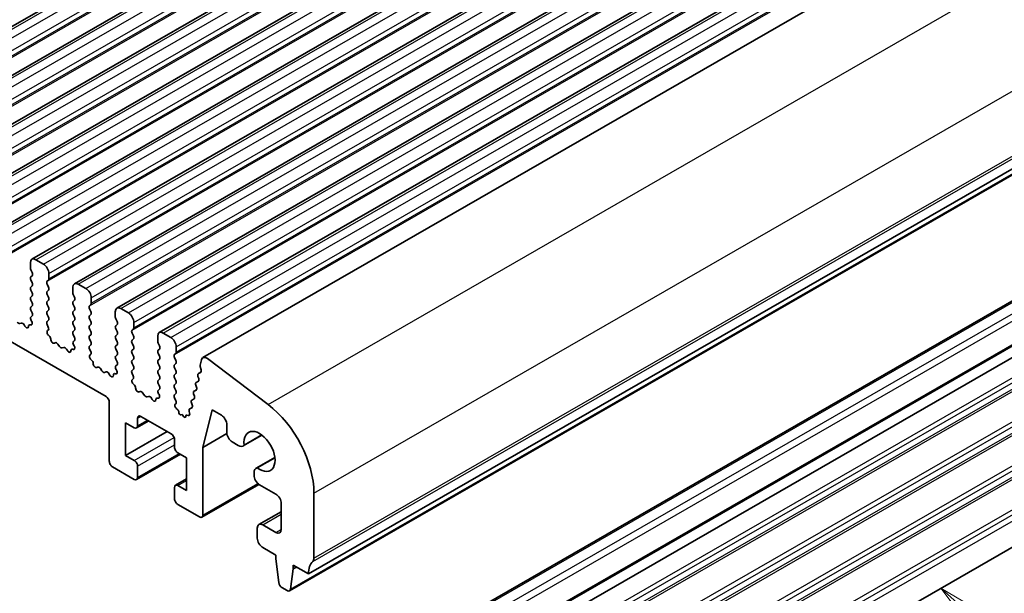
# Model space of a CAD drawing. Units: millimetres. Extents: x 22 to 3190, y 12 to 574.
# Drawn here: x 419 to 483, y 183 to 220 of the extents above; entities that cross this region are included whole.
import ezdxf

# ---------------------------------------------------------------- set-up
doc = ezdxf.new("R2010")
doc.units = ezdxf.units.MM
doc.header["$LTSCALE"] = 1.5
for name, color, linetype, lineweight in [('Symbol (TK)', 100, 'Continuous', 18), ('Visible (ISO)', 7, 'Continuous', 35), ('Visible Narrow (ISO)', 7, 'Continuous', 25)]:
    doc.layers.add(name, color=color, linetype=linetype, lineweight=lineweight)
doc.styles.add('Note Text (TK2)', font='MS PGothic.ttf')

# ---------------------------------------------------------------- blocks, each defined once
blk = doc.blocks.new('バルーン5')
at = {"layer": 'Symbol (TK)', "color": 100}
for p, q in [((320.897, 127.776), (319.026, 129.434)), ((321.229, 128.15), (319.026, 129.434)), ((319.026, 129.434), (320.566, 127.401)), ((320.897, 127.776), (324.715, 124.393))]:
    blk.add_line(p, q, dxfattribs=at)
at = {"layer": 'Symbol (TK)'}
blk.add_circle((326.956, 122.408), 3, dxfattribs=at)
at = {"layer": 'Symbol (TK)', "color": 7, "insert": (326.956, 122.402), "char_height": 2, "attachment_point": 5, "style": 'Note Text (TK2)'}
blk.add_mtext('3', dxfattribs=at)

msp = doc.modelspace()

# ---------------------------------------------------------------- linework, layer by layer
at = {"layer": 'Visible (ISO)'}
for p, q in [((405.7135, 212.1732), (486.3237, 258.5935)), ((408.4713, 210.5851), (489.0814, 257.0054)), ((411.229, 208.9971), (491.8392, 255.4174)), ((413.9867, 207.409), (494.5969, 253.8293)), ((416.7444, 205.8209), (497.3546, 252.2412)), ((419.5021, 204.2329), (500.1123, 250.6532)), ((422.2598, 202.6448), (502.87, 249.0651)), ((425.0176, 201.0567), (505.6277, 247.4771)), ((427.7753, 199.4687), (508.3855, 245.889)), ((430.604, 197.8434), (511.2142, 244.2637)), ((437.4647, 183.7888), (518.0748, 230.2091)), ((436.2296, 182.6911), (516.8398, 229.1114)), ((377.0778, 222.5284), (424.3125, 195.3277)), ((434.2037, 173.3319), (514.8139, 219.7522)), ((436.6786, 171.9067), (517.2887, 218.3271)), ((437.4647, 171.5256), (518.0748, 217.9459)), ((436.7779, 158.8057), (517.388, 205.226)), ((420.2466, 203.9233), (419.7516, 204.2084)), ((419.3981, 204.0032), (419.3981, 203.6598)), ((419.4264, 203.5454), (419.5112, 203.3657)), ((419.5112, 203.1695), (419.4264, 203.0876)), ((419.4264, 202.8914), (419.5112, 202.7117)), ((420.487, 202.8038), (420.5719, 202.8858)), ((420.6002, 202.9676), (420.6002, 203.3109)), ((419.5112, 202.5155), (419.4264, 202.4336)), ((419.4264, 202.2373), (419.5112, 202.0577)), ((420.5719, 202.4279), (420.487, 202.6076)), ((420.487, 202.1498), (420.5719, 202.2317)), ((422.1558, 202.4151), (422.1558, 202.0717)), ((423.0043, 202.3353), (422.5094, 202.6203)), ((419.5112, 201.8615), (419.4264, 201.7795)), ((419.4264, 201.5833), (419.5112, 201.4036)), ((420.5719, 201.7739), (420.487, 201.9536)), ((420.487, 201.4957), (420.5719, 201.5777)), ((422.1841, 201.9574), (422.2689, 201.7777)), ((422.2689, 201.5815), (422.1841, 201.4995)), ((423.3579, 201.3795), (423.3579, 201.7229)), ((419.5112, 201.2074), (419.4264, 201.1255)), ((419.4264, 200.9293), (419.5112, 200.7496)), ((420.5719, 201.1199), (420.487, 201.2995)), ((420.487, 200.8417), (420.5719, 200.9236)), ((422.1841, 201.3033), (422.2689, 201.1236)), ((422.2689, 200.9274), (422.1841, 200.8455)), ((423.2448, 201.2158), (423.3296, 201.2977)), ((423.3296, 200.8399), (423.2448, 201.0195)), ((424.9135, 200.8271), (424.9135, 200.4837)), ((425.7621, 200.7472), (425.2671, 201.0322)), ((419.5112, 200.5534), (419.4365, 200.4812)), ((419.4499, 200.2595), (419.4815, 200.2049)), ((420.5719, 200.4658), (420.487, 200.6455)), ((420.487, 200.1877), (420.5719, 200.2696)), ((422.1841, 200.6493), (422.2689, 200.4696)), ((422.2689, 200.2734), (422.1841, 200.1915)), ((423.2448, 200.5617), (423.3296, 200.6437)), ((423.3296, 200.1858), (423.2448, 200.3655)), ((424.9418, 200.3693), (425.0267, 200.1896)), ((418.8091, 200.0913), (418.7051, 200.0611)), ((419.0422, 199.8908), (418.9897, 199.9769)), ((419.4119, 199.9694), (419.3906, 199.9763)), ((420.5617, 199.8333), (420.487, 199.9915)), ((420.5167, 199.6088), (420.5484, 199.627)), ((422.1841, 199.9952), (422.2689, 199.8156)), ((422.2689, 199.6194), (422.1841, 199.5374)), ((423.2448, 199.9077), (423.3296, 199.9896)), ((423.3296, 199.5318), (423.2448, 199.7115)), ((425.0267, 199.9934), (424.9418, 199.9115)), ((424.9418, 199.7153), (425.0267, 199.5356)), ((426.0025, 199.6277), (426.0873, 199.7096)), ((426.1156, 199.7915), (426.1156, 200.1348)), ((420.6077, 199.2754), (420.5864, 199.293)), ((422.1841, 199.3412), (422.2689, 199.1615)), ((422.2689, 198.9653), (422.1942, 198.8932)), ((423.2448, 199.2536), (423.3296, 199.3356)), ((423.3296, 198.8778), (423.2448, 199.0574)), ((425.0267, 199.3394), (424.9418, 199.2574)), ((424.9418, 199.0612), (425.0267, 198.8815)), ((426.0873, 199.2518), (426.0025, 199.4315)), ((426.0025, 198.9737), (426.0873, 199.0556)), ((427.6712, 199.239), (427.6712, 198.8956)), ((428.5198, 199.1591), (428.0248, 199.4442)), ((421.0086, 198.8143), (420.9561, 198.7887)), ((421.2931, 198.5707), (421.1892, 198.7207)), ((421.5668, 198.5033), (421.4628, 198.473)), ((421.7999, 198.3028), (421.7474, 198.3889)), ((422.1696, 198.3813), (422.1483, 198.3882)), ((422.2076, 198.6714), (422.2393, 198.6169)), ((423.2448, 198.5996), (423.3296, 198.6815)), ((423.3195, 198.2452), (423.2448, 198.4034)), ((425.0267, 198.6853), (424.9418, 198.6034)), ((424.9418, 198.4072), (425.0267, 198.2275)), ((426.0873, 198.5978), (426.0025, 198.7774)), ((426.0025, 198.3196), (426.0873, 198.4016)), ((427.6995, 198.7812), (427.7844, 198.6016)), ((427.7844, 198.4053), (427.6995, 198.3234)), ((428.8733, 198.2034), (428.8733, 198.5468)), ((423.2745, 198.0207), (423.3061, 198.0389)), ((423.3654, 197.6873), (423.3441, 197.7049)), ((425.0267, 198.0313), (424.9418, 197.9494)), ((424.9418, 197.7531), (425.0267, 197.5735)), ((426.0873, 197.9437), (426.0025, 198.1234)), ((426.0025, 197.6656), (426.0873, 197.7475)), ((427.6995, 198.1272), (427.7844, 197.9475)), ((427.7844, 197.7513), (427.6995, 197.6694)), ((428.7602, 198.0396), (428.845, 198.1216)), ((428.845, 197.6637), (428.7602, 197.8434)), ((430.5105, 197.7065), (430.4253, 197.3605)), ((434.8358, 194.8015), (430.9089, 197.782)), ((423.7663, 197.2262), (423.7138, 197.2006)), ((424.0509, 196.9827), (423.9469, 197.1327)), ((425.0267, 197.3773), (424.952, 197.3051)), ((424.9653, 197.0834), (424.997, 197.0288)), ((426.0873, 197.2897), (426.0025, 197.4694)), ((426.0025, 197.0115), (426.0873, 197.0935)), ((427.6995, 197.4732), (427.7844, 197.2935)), ((427.7844, 197.0973), (427.6995, 197.0153)), ((428.7602, 197.3856), (428.845, 197.4675)), ((428.845, 197.0097), (428.7602, 197.1894)), ((430.431, 197.2576), (430.4915, 197.0455)), ((424.3245, 196.9152), (424.2206, 196.8849)), ((424.5576, 196.7147), (424.5051, 196.8008)), ((424.9273, 196.7932), (424.906, 196.8001)), ((426.0772, 196.6571), (426.0025, 196.8153)), ((426.0322, 196.4327), (426.0638, 196.4508)), ((427.6995, 196.8191), (427.7844, 196.6394)), ((427.7844, 196.4432), (427.6995, 196.3613)), ((428.7602, 196.7316), (428.845, 196.8135)), ((428.845, 196.3557), (428.7602, 196.5353)), ((430.2856, 196.6283), (430.3362, 196.4876)), ((430.3111, 196.8054), (430.4747, 196.8996)), ((430.4589, 196.8874), (430.312, 196.8059)), ((426.1231, 196.0992), (426.1018, 196.1169)), ((427.6995, 196.1651), (427.7844, 195.9854)), ((427.7844, 195.7892), (427.7097, 195.717)), ((428.7602, 196.0775), (428.845, 196.1595)), ((428.845, 195.7016), (428.7602, 195.8813)), ((430.029, 195.6597), (430.1842, 195.7491)), ((430.1687, 195.7373), (430.03, 195.6602)), ((430.1446, 196.0555), (430.1951, 195.9148)), ((430.1701, 196.2325), (430.3253, 196.3219)), ((430.3098, 196.3101), (430.171, 196.2331)), ((426.5241, 195.6381), (426.4715, 195.6126)), ((426.8086, 195.3946), (426.7046, 195.5446)), ((427.0822, 195.3271), (426.9783, 195.2969)), ((427.3153, 195.1266), (427.2628, 195.2127)), ((427.685, 195.2052), (427.6637, 195.2121)), ((427.7231, 195.4953), (427.7547, 195.4407)), ((428.7602, 195.4235), (428.845, 195.5054)), ((428.845, 195.0476), (428.7602, 195.2273)), ((429.888, 195.0869), (430.0432, 195.1763)), ((430.0277, 195.1645), (429.8889, 195.0874)), ((430.0036, 195.4827), (430.0541, 195.342)), ((424.5246, 194.9603), (424.5246, 191.1178)), ((428.8148, 194.8297), (428.845, 194.8514)), ((428.9577, 194.4695), (428.8936, 194.5237)), ((429.747, 194.5141), (429.9022, 194.6035)), ((429.8867, 194.5917), (429.7479, 194.5146)), ((429.8625, 194.9099), (429.9131, 194.7692)), ((430.6057, 192.0104), (431.2051, 194.4447)), ((431.2051, 194.4447), (431.8062, 194.0986)), ((426.3631, 193.411), (426.3631, 193.9016)), ((426.5752, 194.0247), (428.5551, 192.8845)), ((429.0392, 194.2923), (429.0394, 194.2949)), ((429.2622, 194.1533), (429.1742, 194.1291)), ((429.3523, 194.0241), (429.2622, 194.1533)), ((429.4874, 194.0352), (429.4876, 194.0308)), ((429.6502, 194.0911), (429.568, 194.1152)), ((429.7215, 194.3371), (429.7453, 194.2631)), ((425.5853, 191.4881), (425.5853, 193.6137)), ((425.5853, 193.6137), (426.151, 193.2879)), ((426.3007, 193.2732), (427.0904, 193.728)), ((432.1597, 193.4863), (432.1597, 192.9753)), ((425.5853, 191.4881), (428.2827, 193.0414)), ((428.7673, 192.5171), (428.7673, 192.0266)), ((430.6057, 192.0104), (432.1642, 192.9079)), ((433.2235, 192.1088), (434.4426, 192.8109)), ((434.4297, 192.8206), (433.2853, 192.1616)), ((430.6057, 187.6159), (430.6057, 192.0104)), ((432.5133, 192.3629), (432.8991, 192.1407)), ((426.151, 191.1623), (425.5853, 191.4881)), ((426.3007, 189.9213), (429.149, 191.5615)), ((428.9794, 191.6592), (429.5451, 191.3334)), ((429.5451, 191.3334), (429.5451, 189.2078)), ((434.0644, 190.6553), (435.2788, 191.3546)), ((434.1395, 190.682), (435.2806, 191.3392)), ((424.7368, 190.7504), (426.151, 189.936)), ((426.3631, 190.0591), (426.3631, 190.7949)), ((428.8297, 189.5482), (429.5451, 189.9602)), ((433.9291, 190.3567), (433.9291, 190.1986)), ((428.7673, 189.4104), (428.7673, 188.6746)), ((429.5451, 189.2078), (428.9794, 189.5335)), ((430.5433, 187.4781), (434.2454, 189.61)), ((434.2827, 189.5862), (435.3434, 188.9755)), ((437.8182, 184.8115), (437.8182, 189.0466)), ((428.9794, 188.3072), (430.3936, 187.4928)), ((435.6969, 188.3631), (435.6969, 186.6871)), ((434.2453, 186.9951), (435.6969, 187.831)), ((434.1413, 186.7654), (434.1413, 186.1114)), ((435.3434, 186.4819), (434.4948, 186.9706)), ((434.4948, 185.499), (435.3434, 185.0104)), ((435.3434, 185.0104), (435.3434, 184.7651)), ((435.3434, 184.7651), (435.5284, 183.2323)), ((436.4747, 184.1136), (436.4747, 184.3588)), ((436.4747, 184.3588), (437.4647, 183.7888)), ((436.4747, 184.1136), (436.6877, 184.2362)), ((436.2897, 182.7939), (436.4747, 184.1136)), ((435.7382, 182.9026), (436.0799, 182.7058))]:
    msp.add_line(p, q, dxfattribs=at)
for centre, major_axis, start_param, end_param in [((419.7516, 203.7996), (-0.2495, 0.4333), 5.4997209, 7.0705172), ((419.5395, 203.5784), (0.0998, -0.1733), 3.9289245, 4.5724256), ((420.2466, 203.5145), (-0.2495, 0.4333), 3.9289245, 5.4997209), ((419.5395, 202.9243), (-0.0998, 0.1733), 0.1438308, 1.430833), ((419.3981, 203.3328), (0.0998, -0.1733), 0.1438308, 1.430833), ((420.6002, 202.6406), (-0.0998, 0.1733), 0.1438308, 1.430833), ((420.4588, 203.049), (0.0998, -0.1733), 0.1438308, 0.7873319), ((419.5395, 202.2703), (-0.0998, 0.1733), 0.1438308, 1.430833), ((419.3981, 202.6788), (0.0998, -0.1733), 0.1438308, 1.430833), ((420.6002, 201.9865), (-0.0998, 0.1733), 0.1438308, 1.430833), ((420.4588, 202.395), (0.0998, -0.1733), 0.1438308, 1.430833), ((422.5094, 202.2115), (-0.2495, 0.4333), 5.4997209, 7.0705172), ((423.0043, 201.9265), (-0.2495, 0.4333), 3.9289245, 5.4997209), ((419.5395, 201.6163), (-0.0998, 0.1733), 0.1438308, 1.430833), ((419.3981, 202.0247), (0.0998, -0.1733), 0.1438308, 1.430833), ((420.6002, 201.3325), (-0.0998, 0.1733), 0.1438308, 1.430833), ((420.4588, 201.7409), (0.0998, -0.1733), 0.1438308, 1.430833), ((422.2972, 201.3363), (-0.0998, 0.1733), 0.1438308, 1.430833), ((422.2972, 201.9903), (0.0998, -0.1733), 3.9289245, 4.5724256), ((422.1558, 201.7447), (0.0998, -0.1733), 0.1438308, 1.430833), ((419.5395, 200.9622), (-0.0998, 0.1733), 0.1438308, 1.430833), ((419.3981, 201.3707), (0.0998, -0.1733), 0.1438308, 1.430833), ((420.6002, 200.6784), (-0.0998, 0.1733), 0.1438308, 1.430833), ((420.4588, 201.0869), (0.0998, -0.1733), 0.1438308, 1.430833), ((422.2972, 200.6822), (-0.0998, 0.1733), 0.1438308, 1.430833), ((422.1558, 201.0907), (0.0998, -0.1733), 0.1438308, 1.430833), ((423.3579, 201.0525), (-0.0998, 0.1733), 0.1438308, 1.430833), ((423.2165, 201.461), (0.0998, -0.1733), 0.1438308, 0.7873319), ((423.2165, 200.8069), (0.0998, -0.1733), 0.1438308, 1.430833), ((425.2671, 200.6235), (-0.2495, 0.4333), 5.4997209, 7.0705172), ((419.5497, 200.318), (-0.0998, 0.1733), 0.1438308, 1.5752855), ((419.3818, 200.1464), (0.0998, -0.1733), 5.7142047, 7.8584708), ((419.3981, 200.7166), (0.0998, -0.1733), 0.1438308, 1.430833), ((420.6002, 200.0244), (-0.0998, 0.1733), 0.1438308, 1.430833), ((420.4588, 200.4329), (0.0998, -0.1733), 0.1438308, 1.430833), ((422.2972, 200.0282), (-0.0998, 0.1733), 0.1438308, 1.430833), ((422.1558, 200.4367), (0.0998, -0.1733), 0.1438308, 1.430833), ((423.3579, 200.3985), (-0.0998, 0.1733), 0.1438308, 1.430833), ((423.2165, 200.1529), (0.0998, -0.1733), 0.1438308, 1.430833), ((425.0549, 200.4022), (0.0998, -0.1733), 3.9289245, 4.5724256), ((424.9135, 200.1567), (0.0998, -0.1733), 0.1438308, 1.430833), ((425.7621, 200.3384), (-0.2495, 0.4333), 3.9289245, 5.4997209), ((418.6203, 200.2407), (0.0998, -0.1733), 4.8562197, 6.143222), ((418.8939, 199.9117), (-0.0998, 0.1733), 4.7563131, 6.143222), ((419.1379, 199.9561), (0.0998, -0.1733), 4.7563131, 7.088619), ((419.4207, 199.7992), (-0.0998, 0.1733), 5.7142047, 7.088619), ((420.6165, 199.4354), (-0.0998, 0.1733), 6.2825636, 8.4268297), ((420.4486, 199.8003), (0.0998, -0.1733), 6.2825636, 7.7140183), ((422.1558, 199.7826), (0.0998, -0.1733), 0.1438308, 1.430833), ((423.3579, 199.7444), (-0.0998, 0.1733), 0.1438308, 1.430833), ((425.0549, 199.7482), (-0.0998, 0.1733), 0.1438308, 1.430833), ((426.1156, 199.4644), (-0.0998, 0.1733), 0.1438308, 1.430833), ((425.9742, 199.8729), (0.0998, -0.1733), 0.1438308, 0.7873319), ((428.0248, 199.0354), (-0.2495, 0.4333), 5.4997209, 7.0705172), ((420.5776, 199.1329), (-0.0998, 0.1733), 3.9108227, 5.285237), ((420.8604, 198.9642), (0.0998, -0.1733), 3.9108227, 6.2431286), ((422.2972, 199.3742), (-0.0998, 0.1733), 0.1438308, 1.430833), ((422.1558, 199.1286), (0.0998, -0.1733), 0.1438308, 1.430833), ((423.3579, 199.0904), (-0.0998, 0.1733), 0.1438308, 1.430833), ((423.2165, 199.4988), (0.0998, -0.1733), 0.1438308, 1.430833), ((425.0549, 199.0942), (-0.0998, 0.1733), 0.1438308, 1.430833), ((424.9135, 199.5026), (0.0998, -0.1733), 0.1438308, 1.430833), ((426.1156, 198.8104), (-0.0998, 0.1733), 0.1438308, 1.430833), ((425.9742, 199.2189), (0.0998, -0.1733), 0.1438308, 1.430833), ((428.5198, 198.7504), (-0.2495, 0.4333), 3.9289245, 5.4997209), ((421.1043, 198.6388), (-0.0998, 0.1733), 4.8562197, 6.2431286), ((421.378, 198.6527), (0.0998, -0.1733), 4.8562197, 6.143222), ((421.6517, 198.3236), (-0.0998, 0.1733), 4.7563131, 6.143222), ((421.8956, 198.368), (0.0998, -0.1733), 4.7563131, 7.088619), ((422.1784, 198.2111), (-0.0998, 0.1733), 5.7142047, 7.088619), ((422.3074, 198.7299), (-0.0998, 0.1733), 0.1438308, 1.5752855), ((422.1395, 198.5584), (0.0998, -0.1733), 5.7142047, 7.8584708), ((423.3579, 198.4363), (-0.0998, 0.1733), 0.1438308, 1.430833), ((423.2165, 198.8448), (0.0998, -0.1733), 0.1438308, 1.430833), ((425.0549, 198.4401), (-0.0998, 0.1733), 0.1438308, 1.430833), ((424.9135, 198.8486), (0.0998, -0.1733), 0.1438308, 1.430833), ((426.1156, 198.1564), (-0.0998, 0.1733), 0.1438308, 1.430833), ((425.9742, 198.5648), (0.0998, -0.1733), 0.1438308, 1.430833), ((427.8127, 198.1601), (-0.0998, 0.1733), 0.1438308, 1.430833), ((427.8127, 198.8142), (0.0998, -0.1733), 3.9289245, 4.5724256), ((427.6712, 198.5686), (0.0998, -0.1733), 0.1438308, 1.430833), ((423.3742, 197.8474), (-0.0998, 0.1733), 6.2825636, 8.4268297), ((423.2063, 198.2122), (0.0998, -0.1733), 6.2825636, 7.7140183), ((423.3353, 197.5449), (-0.0998, 0.1733), 3.9108227, 5.285237), ((425.0549, 197.7861), (-0.0998, 0.1733), 0.1438308, 1.430833), ((424.9135, 198.1946), (0.0998, -0.1733), 0.1438308, 1.430833), ((426.1156, 197.5023), (-0.0998, 0.1733), 0.1438308, 1.430833), ((425.9742, 197.9108), (0.0998, -0.1733), 0.1438308, 1.430833), ((427.8127, 197.5061), (-0.0998, 0.1733), 0.1438308, 1.430833), ((427.6712, 197.9146), (0.0998, -0.1733), 0.1438308, 1.430833), ((428.8733, 197.8764), (-0.0998, 0.1733), 0.1438308, 1.430833), ((428.7319, 198.2848), (0.0998, -0.1733), 0.1438308, 0.7873319), ((428.7319, 197.6308), (0.0998, -0.1733), 0.1438308, 1.430833), ((430.8536, 197.4101), (-0.2495, 0.4333), 5.3426412, 6.8261711), ((423.6181, 197.3761), (0.0998, -0.1733), 3.9108227, 6.2431286), ((423.862, 197.0507), (-0.0998, 0.1733), 4.8562197, 6.2431286), ((425.0651, 197.1419), (-0.0998, 0.1733), 0.1438308, 1.5752855), ((424.8972, 196.9703), (0.0998, -0.1733), 5.7142047, 7.8584708), ((424.9135, 197.5405), (0.0998, -0.1733), 0.1438308, 1.430833), ((426.1156, 196.8483), (-0.0998, 0.1733), 0.1438308, 1.430833), ((425.9742, 197.2567), (0.0998, -0.1733), 0.1438308, 1.430833), ((427.8127, 196.8521), (-0.0998, 0.1733), 0.1438308, 1.430833), ((427.6712, 197.2605), (0.0998, -0.1733), 0.1438308, 1.430833), ((428.8733, 197.2223), (-0.0998, 0.1733), 0.1438308, 1.430833), ((428.7319, 196.9768), (0.0998, -0.1733), 0.1438308, 1.430833), ((430.5625, 197.2419), (0.0998, -0.1733), 3.6845784, 4.3049449), ((430.36, 197.0612), (0.0998, -0.1733), 6.2740982, 7.4465375), ((424.1357, 197.0646), (0.0998, -0.1733), 4.8562197, 6.143222), ((424.4094, 196.7355), (-0.0998, 0.1733), 4.7563131, 6.143222), ((424.6533, 196.78), (0.0998, -0.1733), 4.7563131, 7.088619), ((424.9361, 196.623), (-0.0998, 0.1733), 5.7142047, 7.088619), ((426.1319, 196.2593), (-0.0998, 0.1733), 6.2825636, 8.4268297), ((425.964, 196.6242), (0.0998, -0.1733), 6.2825636, 7.7140183), ((427.8127, 196.198), (-0.0998, 0.1733), 0.1438308, 1.430833), ((427.6712, 196.6065), (0.0998, -0.1733), 0.1438308, 1.430833), ((428.8733, 196.5683), (-0.0998, 0.1733), 0.1438308, 1.430833), ((428.7319, 196.3227), (0.0998, -0.1733), 0.1438308, 1.430833), ((430.4109, 196.632), (-0.0998, 0.1733), 6.2740982, 7.5528913), ((430.2109, 196.4839), (0.0998, -0.1733), 6.2740982, 7.5528913), ((426.093, 195.9568), (-0.0998, 0.1733), 3.9108227, 5.285237), ((426.3758, 195.788), (0.0998, -0.1733), 3.9108227, 6.2431286), ((427.8228, 195.5538), (-0.0998, 0.1733), 0.1438308, 1.5752855), ((427.6712, 195.9525), (0.0998, -0.1733), 0.1438308, 1.430833), ((428.8733, 195.9143), (-0.0998, 0.1733), 0.1438308, 1.430833), ((430.2699, 196.0592), (-0.0998, 0.1733), 6.2740982, 7.5528913), ((430.0699, 195.9111), (0.0998, -0.1733), 6.2740982, 7.5528913), ((424.3125, 195.0824), (0.1497, -0.26), 0.7873319, 2.3581282), ((426.6198, 195.4627), (-0.0998, 0.1733), 4.8562197, 6.2431286), ((426.8934, 195.4765), (0.0998, -0.1733), 4.8562197, 6.143222), ((427.1671, 195.1475), (-0.0998, 0.1733), 4.7563131, 6.143222), ((427.411, 195.1919), (0.0998, -0.1733), 4.7563131, 7.088619), ((427.6938, 195.035), (-0.0998, 0.1733), 5.7142047, 7.088619), ((427.6549, 195.3823), (0.0998, -0.1733), 5.7142047, 7.8584708), ((428.8733, 195.2602), (-0.0998, 0.1733), 0.1438308, 1.430833), ((428.7319, 195.6687), (0.0998, -0.1733), 0.1438308, 1.430833), ((429.9878, 194.9136), (-0.0998, 0.1733), 6.2740982, 7.5528913), ((430.1288, 195.4864), (-0.0998, 0.1733), 6.2740982, 7.5528913), ((429.9288, 195.3383), (0.0998, -0.1733), 6.2740982, 7.5528913), ((428.9257, 194.6644), (-0.0998, 0.1733), 0.1180261, 2.1288327), ((428.7319, 195.0146), (0.0998, -0.1733), 0.1438308, 1.430833), ((428.9336, 194.3639), (-0.0749, 0.13), 3.8627848, 5.2704254), ((429.8468, 194.3408), (-0.0998, 0.1733), 6.2740982, 7.5528913), ((429.7878, 194.7655), (0.0998, -0.1733), 6.2740982, 7.5528913), ((434.2827, 191.0826), (-2.4952, 4.3329), 3.9289245, 5.3426412), ((426.5752, 193.7794), (-0.1497, 0.26), 5.4997209, 7.0705172), ((429.1239, 194.237), (0.0599, -0.104), 3.8627848, 6.1344194), ((429.4029, 194.0738), (0.0599, -0.104), 4.8610832, 7.1298371), ((429.5932, 193.9815), (-0.0749, 0.13), 5.7395633, 7.1298371), ((429.6166, 194.2693), (0.0998, -0.1733), 5.7395633, 7.4990394), ((431.8062, 193.6899), (0.2495, -0.4333), 0.7873319, 2.3581282), ((426.151, 193.5332), (0.1497, -0.26), 5.4997209, 7.0705172), ((428.5551, 192.6393), (0.1497, -0.26), 0.7873319, 2.3581282), ((432.5133, 192.7717), (0.2495, -0.4333), 3.9289245, 5.4997209), ((434.2827, 191.7527), (-0.7111, 1.2349), 2.2155407, 7.2131047), ((428.9794, 191.9044), (0.1497, -0.26), 3.9289245, 5.4997209), ((432.8991, 192.6721), (0.3244, -0.5633), 5.4997209, 6.497337), ((424.7368, 190.9957), (0.1497, -0.26), 3.9289245, 5.4997209), ((426.151, 190.9171), (-0.1497, 0.26), 3.9289245, 5.4997209), ((434.3888, 190.092), (-0.3244, 0.5633), 6.0729011, 7.0705172), ((426.151, 190.1813), (0.1497, -0.26), 5.4997209, 7.0705172), ((434.2827, 189.995), (0.2495, -0.4333), 3.9289245, 5.4997209), ((428.9794, 189.2883), (-0.1497, 0.26), 5.4997209, 7.0705172), ((428.9794, 188.5525), (0.1497, -0.26), 3.9289245, 5.4997209), ((435.3434, 188.5667), (0.2495, -0.4333), 0.7873319, 2.3581282), ((430.3936, 187.7381), (0.1497, -0.26), 5.4997209, 7.0705172), ((434.4948, 186.5618), (-0.2495, 0.4333), 5.4997209, 7.0705172), ((435.3434, 186.8907), (0.2495, -0.4333), 5.4997209, 7.0705172), ((434.4948, 185.9078), (0.2495, -0.4333), 3.9289245, 5.4997209), ((438.8789, 182.9744), (-0.9981, 1.7332), 0.1438308, 0.7873319), ((437.4647, 185.0151), (0.2495, -0.4333), 0.1438308, 0.7873319), ((435.7382, 183.1479), (0.1497, -0.26), 4.0778145, 5.4997209), ((436.0799, 182.9511), (0.1497, -0.26), 5.4997209, 6.9216272)]:
    msp.add_ellipse(centre, major_axis=major_axis, ratio=0.5780931, start_param=start_param, end_param=end_param, dxfattribs=at)
at = {"layer": 'Visible Narrow (ISO)'}
for p, q in [((405.9631, 212.1487), (486.5732, 258.569)), ((406.458, 211.8636), (487.0682, 258.2839)), ((406.6985, 210.7441), (487.3086, 257.1644)), ((406.8116, 211.2513), (487.4218, 257.6716)), ((406.8116, 210.9079), (487.4218, 257.3282)), ((408.7208, 210.5606), (489.331, 256.9809)), ((409.2158, 210.2756), (489.8259, 256.6959)), ((409.5693, 209.6632), (490.1795, 256.0835)), ((409.4562, 209.1561), (490.0663, 255.5764)), ((409.5693, 209.3198), (490.1795, 255.7401)), ((411.4785, 208.9725), (492.0887, 255.3929)), ((411.9735, 208.6875), (492.5836, 255.1078)), ((412.2139, 207.568), (492.8241, 253.9883)), ((412.327, 208.0751), (492.9372, 254.4954)), ((412.327, 207.7318), (492.9372, 254.1521)), ((414.2362, 207.3845), (494.8464, 253.8048)), ((414.7312, 207.0994), (495.3414, 253.5198)), ((415.0847, 206.4871), (495.6949, 252.9074)), ((414.9716, 205.9799), (495.5818, 252.4003)), ((415.0847, 206.1437), (495.6949, 252.564)), ((416.9939, 205.7964), (497.6041, 252.2167)), ((417.4889, 205.5114), (498.0991, 251.9317)), ((417.7293, 204.3919), (498.3395, 250.8122)), ((417.8425, 204.899), (498.4526, 251.3193)), ((417.8425, 204.5556), (498.4526, 250.976)), ((419.7516, 204.2084), (500.3618, 250.6287)), ((420.2466, 203.9233), (500.8568, 250.3436)), ((420.6002, 203.3109), (501.2103, 249.7313)), ((420.487, 202.8038), (501.0972, 249.2241)), ((420.6002, 202.9676), (501.2103, 249.3879)), ((422.5094, 202.6203), (503.1195, 249.0406)), ((423.0043, 202.3353), (503.6145, 248.7556)), ((423.2448, 201.2158), (503.8549, 247.6361)), ((423.3579, 201.7229), (503.9681, 248.1432)), ((423.3579, 201.3795), (503.9681, 247.7998)), ((425.2671, 201.0322), (505.8773, 247.4525)), ((425.7621, 200.7472), (506.3722, 247.1675)), ((426.1156, 200.1348), (506.7258, 246.5551)), ((426.0025, 199.6277), (506.6126, 246.048)), ((426.1156, 199.7915), (506.7258, 246.2118)), ((428.0248, 199.4442), (508.635, 245.8645)), ((428.5198, 199.1591), (509.1299, 245.5794)), ((428.8733, 198.5468), (509.4835, 244.9671)), ((428.7602, 198.0396), (509.3704, 244.4599)), ((428.8733, 198.2034), (509.4835, 244.6237)), ((434.8358, 194.8015), (515.4459, 241.2218)), ((437.8182, 189.0466), (518.4284, 235.4669)), ((437.7475, 184.6069), (518.3577, 231.0273)), ((437.8182, 184.8115), (518.4284, 231.2318)), ((436.2897, 182.7939), (516.8999, 229.2142)), ((434.3534, 173.3172), (514.9636, 219.7375)), ((434.9898, 172.9507), (515.6, 219.3711)), ((435.2019, 172.5833), (515.8121, 219.0036)), ((436.8283, 171.892), (517.4384, 218.3123)), ((437.7475, 170.3816), (518.3577, 216.8019)), ((437.8182, 170.0956), (518.4284, 216.516)), ((437.7475, 169.4823), (518.3577, 215.9026)), ((437.8182, 169.6869), (518.4284, 216.1072)), ((437.7475, 167.5202), (518.3577, 213.9405)), ((437.8182, 167.2342), (518.4284, 213.6545)), ((437.7475, 166.6209), (518.3577, 213.0412)), ((437.8182, 166.8255), (518.4284, 213.2458)), ((437.7475, 164.6588), (518.3577, 211.0791)), ((437.8182, 164.3728), (518.4284, 210.7931)), ((437.7475, 163.7595), (518.3577, 210.1798)), ((437.8182, 163.964), (518.4284, 210.3843)), ((437.7475, 161.7974), (518.3577, 208.2177)), ((437.8182, 161.5114), (518.4284, 207.9317)), ((437.8182, 161.1026), (518.4284, 207.5229)), ((430.312, 196.8059), (430.4747, 196.8996)), ((430.03, 195.6602), (430.1842, 195.7491)), ((430.171, 196.2331), (430.3253, 196.3219)), ((429.8889, 195.0874), (430.0432, 195.1763)), ((429.7479, 194.5146), (429.9021, 194.6034)), ((426.3631, 193.9016), (426.576, 194.0242)), ((426.3631, 193.411), (427.002, 193.7789)), ((426.151, 191.1623), (428.7399, 192.6532)), ((426.3631, 190.7949), (428.7673, 192.1794)), ((426.3631, 190.0591), (429.0605, 191.6124)), ((428.9794, 189.5335), (429.5451, 189.8593)), ((430.6057, 187.6159), (434.1726, 189.67)), ((434.4948, 186.9706), (435.6969, 187.6628)), ((435.3434, 186.4819), (435.6969, 186.6855))]:
    msp.add_line(p, q, dxfattribs=at)

# ---------------------------------------------------------------- block references
at = {"layer": 'Symbol (TK)', "xscale": 1.5, "yscale": 1.5, "zscale": 1.5}
msp.add_blockref('バルーン5', (0, -11.2959), dxfattribs=at)

doc.saveas('drawing.dxf')
